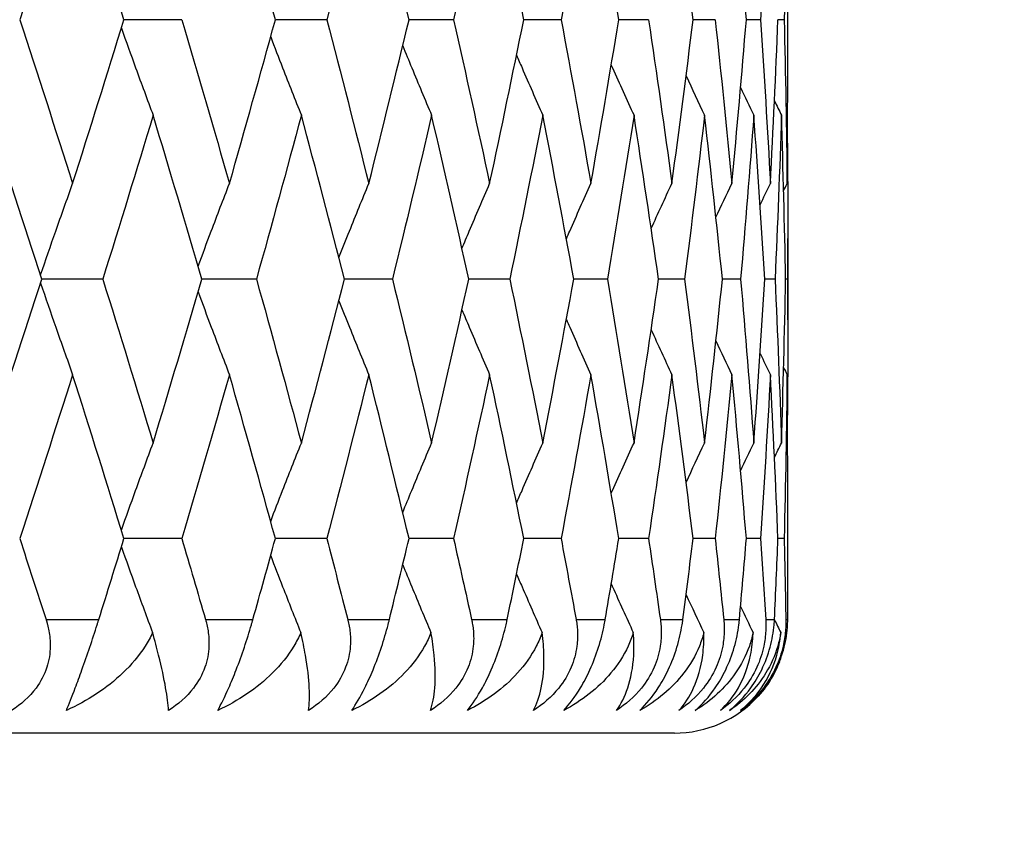
# Model space of a CAD drawing. Units: millimetres. Extents: x 30 to 1084, y 30 to 758.
# Drawn here: x 370 to 374, y 346 to 350 of the extents above; entities that cross this region are included whole.
import ezdxf

# ---------------------------------------------------------------- set-up
doc = ezdxf.new("R2010")
doc.units = ezdxf.units.MM
doc.header["$LTSCALE"] = 3.75
for name, color, linetype, lineweight, true_color in [('Dimension (ISO)', 7, 'Continuous', 18, 0x00003f), ('Visible (ISO)', 7, 'Continuous', 25, 0x00003f), ('Visible Narrow (ISO)', 7, 'Continuous', 25, 0x00003f)]:
    doc.layers.add(name, color=color, linetype=linetype, lineweight=lineweight, true_color=true_color)
doc.styles.add('Samuel Heath (ISO)', font='tahoma.ttf')
doc.dimstyles.new('Samuel Heath (ISO)', dxfattribs={"dimscale": 3.75, "dimtxt": 3, "dimasz": 2.5, "dimexe": 1, "dimexo": 1.5, "dimgap": 0.762, "dimtad": 0, "dimtih": 1, "dimtoh": 1, "dimrnd": 1e-08, "dimzin": 0, "dimdsep": 46, "dimtxsty": 'Samuel Heath (ISO)', "dimcen": 0.09, "dimdle": 10, "dimclrd": 256, "dimclre": 256, "dimclrt": 256, "dimazin": 0, "dimtfac": 1, "dimtmove": 0, "dimatfit": 3, "dimfxl": 0, "dimtolj": 1, "dimtzin": 0, "dimlwd": 15, "dimlwe": 15, "dimarcsym": 0})

# ---------------------------------------------------------------- blocks, each defined once
blk = doc.blocks.new('*D6')
at = {"layer": 'Defpoints', "color": 0, "transparency": 16777216}
for p in [(372.5653, 346.5979), (395.2651, 346.5979), (239.0653, 284.7979)]:
    blk.add_point(p, dxfattribs=at)
at = {"layer": 'Dimension (ISO)', "color": 176, "lineweight": 15, "true_color": 0x000080, "transparency": 16777216}
for p, q in [((378.1903, 346.5979), (399.0151, 346.5979)), ((395.2651, 337.2229), (395.2651, 324.4373)), ((395.2651, 294.1729), (395.2651, 306.9585)), ((244.6903, 284.7979), (399.0151, 284.7979))]:
    blk.add_line(p, q, dxfattribs=at)
at = {"layer": 'Dimension (ISO)', "color": 176, "true_color": 0x000080, "transparency": 16777216}
for points in [[(393.7026, 337.2229), (396.8276, 337.2229), (395.2651, 346.5979)], [(393.7026, 294.1729), (396.8276, 294.1729), (395.2651, 284.7979)]]:
    blk.add_solid(points, dxfattribs=at)
at = {"layer": 'Dimension (ISO)', "color": 176, "lineweight": 18, "true_color": 0x000080, "transparency": 16777216, "insert": (395.2651, 321.5798), "char_height": 11.25, "attachment_point": 2, "style": 'Samuel Heath (ISO)'}
blk.add_mtext('\\A1;61.80', dxfattribs=at)

msp = doc.modelspace()

# ---------------------------------------------------------------- linework, layer by layer
at = {"layer": 'Visible (ISO)'}
for p, q in [((373.0653, 349.6184), (373.0653, 349.8631)), ((370.3945, 349.7407), (370.1399, 349.7407)), ((371.0335, 349.7407), (370.8072, 349.7407)), ((371.5923, 349.7407), (371.3961, 349.7407)), ((372.0662, 349.7407), (371.9018, 349.7407)), ((372.4516, 349.7407), (372.3202, 349.7407)), ((372.7454, 349.7407), (372.648, 349.7407)), ((372.9451, 349.7407), (372.8826, 349.7407)), ((373.0491, 349.7407), (373.022, 349.7407)), ((373.0653, 348.4193), (373.0653, 348.7765)), ((370.0465, 348.5979), (369.7785, 348.5979)), ((370.7237, 348.5979), (370.4831, 348.5979)), ((371.3232, 348.5979), (371.1118, 348.5979)), ((371.8401, 348.5979), (371.6596, 348.5979)), ((372.2702, 348.5979), (372.1221, 348.5979)), ((372.6101, 348.5979), (372.4956, 348.5979)), ((372.8571, 348.5979), (372.7771, 348.5979)), ((373.0091, 348.5979), (372.9643, 348.5979)), ((373.065, 348.5979), (373.0556, 348.5979)), ((373.0653, 347.3327), (373.0653, 347.5774)), ((370.3945, 347.455), (370.1399, 347.455)), ((371.0335, 347.455), (370.8072, 347.455)), ((371.5923, 347.455), (371.3961, 347.455)), ((372.0662, 347.455), (371.9018, 347.455)), ((372.4516, 347.455), (372.3202, 347.455)), ((372.7454, 347.455), (372.648, 347.455)), ((372.9451, 347.455), (372.8826, 347.455)), ((373.0491, 347.455), (373.022, 347.455)), ((372.5653, 346.5979), (349.5653, 346.5979))]:
    msp.add_line(p, q, dxfattribs=at)
msp.add_arc((372.5653, 347.0979), 0.5, 270, 317.753, dxfattribs=at)
for points in [[(369.9137, 350.4627), (369.8371, 350.222), (369.7594, 349.9814), (369.6804, 349.7407)], [(370.1399, 349.7407), (370.0657, 349.9814), (369.9903, 350.222), (369.9137, 350.4627)], [(370.8072, 349.7407), (370.741, 349.9814), (370.6735, 350.222), (370.6047, 350.4627)], [(371.2189, 350.4627), (371.1584, 350.222), (371.0967, 349.9814), (371.0335, 349.7407)], [(371.3961, 349.7407), (371.3384, 349.9814), (371.2793, 350.222), (371.2189, 350.4627)], [(371.7513, 350.4627), (371.6997, 350.222), (371.6467, 349.9814), (371.5923, 349.7407)], [(371.9018, 349.7407), (371.8531, 349.9814), (371.8029, 350.222), (371.7513, 350.4627)], [(372.1977, 350.4627), (372.1554, 350.222), (372.1115, 349.9814), (372.0662, 349.7407)], [(372.3202, 349.7407), (372.2809, 349.9814), (372.24, 350.222), (372.1977, 350.4627)], [(372.648, 349.7407), (372.6184, 349.9814), (372.5872, 350.222), (372.5544, 350.4627)], [(372.8826, 349.7407), (372.8629, 349.9814), (372.8416, 350.222), (372.8187, 350.4627)], [(372.9883, 350.4627), (372.9755, 350.222), (372.9611, 349.9814), (372.9451, 349.7407)], [(373.0619, 350.4627), (373.0593, 350.222), (373.055, 349.9814), (373.0491, 349.7407)], [(369.6804, 349.7407), (369.7594, 349.5001), (369.8371, 349.2595), (369.9137, 349.0188)], [(369.9137, 349.0188), (369.9903, 349.2595), (370.0657, 349.5001), (370.1399, 349.7407)], [(370.3945, 349.7407), (370.4658, 349.5001), (370.5359, 349.2595), (370.6047, 349.0188)], [(370.6047, 349.0188), (370.6735, 349.2595), (370.741, 349.5001), (370.8072, 349.7407)], [(371.0335, 349.7407), (371.0967, 349.5001), (371.1584, 349.2595), (371.2189, 349.0188)], [(371.2189, 349.0188), (371.2793, 349.2595), (371.3384, 349.5001), (371.3961, 349.7407)], [(371.5923, 349.7407), (371.6467, 349.5001), (371.6997, 349.2595), (371.7513, 349.0188)], [(371.7513, 349.0188), (371.8029, 349.2595), (371.8531, 349.5001), (371.9018, 349.7407)], [(372.0662, 349.7407), (372.1115, 349.5001), (372.1554, 349.2595), (372.1977, 349.0188)], [(372.1977, 349.0188), (372.24, 349.2595), (372.2809, 349.5001), (372.3202, 349.7407)], [(372.4516, 349.7407), (372.4874, 349.5001), (372.5217, 349.2595), (372.5544, 349.0188)], [(372.5544, 349.0188), (372.5872, 349.2595), (372.6184, 349.5001), (372.648, 349.7407)], [(372.7454, 349.7407), (372.7714, 349.5001), (372.7958, 349.2595), (372.8187, 349.0188)], [(372.8187, 349.0188), (372.8416, 349.2595), (372.8629, 349.5001), (372.8826, 349.7407)], [(372.9451, 349.7407), (372.9611, 349.5001), (372.9755, 349.2595), (372.9883, 349.0188)], [(372.9883, 349.0188), (373.0011, 349.2595), (373.0124, 349.5001), (373.022, 349.7407)], [(373.0491, 349.7407), (373.055, 349.5001), (373.0593, 349.2595), (373.0619, 349.0188)], [(373.0619, 349.0188), (373.0641, 349.2187), (373.0653, 349.4185), (373.0653, 349.6184)], [(372.617, 349.4937), (372.6439, 349.4356), (372.671, 349.3776), (372.6983, 349.3198)], [(372.8572, 349.4416), (372.8765, 349.401), (372.8959, 349.3604), (372.9154, 349.3198)], [(373.0065, 349.3832), (373.0167, 349.362), (373.0269, 349.3409), (373.0372, 349.3198)], [(369.7785, 348.5979), (369.7006, 348.8385), (369.6214, 349.0792), (369.5412, 349.3198)], [(370.2685, 349.3198), (370.1957, 349.0792), (370.1217, 348.8385), (370.0465, 348.5979)], [(370.4831, 348.5979), (370.4128, 348.8385), (370.3413, 349.0792), (370.2685, 349.3198)], [(370.9217, 349.3198), (370.857, 349.0792), (370.791, 348.8385), (370.7237, 348.5979)], [(371.1118, 348.5979), (371.0498, 348.8385), (370.9864, 349.0792), (370.9217, 349.3198)], [(371.4956, 349.3198), (371.4395, 349.0792), (371.3821, 348.8385), (371.3232, 348.5979)], [(371.6596, 348.5979), (371.6063, 348.8385), (371.5517, 349.0792), (371.4956, 349.3198)], [(371.9855, 349.3198), (371.9385, 349.0792), (371.89, 348.8385), (371.8401, 348.5979)], [(372.1221, 348.5979), (372.0781, 348.8385), (372.0325, 349.0792), (371.9855, 349.3198)], [(372.3875, 349.3198), (372.3499, 349.0792), (372.3108, 348.8385), (372.2702, 348.5979)], [(372.4956, 348.5979), (372.4611, 348.8385), (372.425, 349.0792), (372.3875, 349.3198)], [(372.6983, 349.3198), (372.6705, 349.0792), (372.6411, 348.8385), (372.6101, 348.5979)], [(372.7771, 348.5979), (372.7524, 348.8385), (372.7261, 349.0792), (372.6983, 349.3198)], [(372.9154, 349.3198), (372.8976, 349.0792), (372.8781, 348.8385), (372.8571, 348.5979)], [(372.9643, 348.5979), (372.9496, 348.8385), (372.9333, 349.0792), (372.9154, 349.3198)], [(373.0372, 349.3198), (373.0294, 349.0792), (373.0201, 348.8385), (373.0091, 348.5979)], [(373.0556, 348.5979), (373.0511, 348.8385), (373.0449, 349.0792), (373.0372, 349.3198)], [(373.0636, 349.1974), (373.0652, 348.9976), (373.0656, 348.7977), (373.065, 348.5979)], [(372.4632, 348.8209), (372.4933, 348.887), (372.5237, 348.953), (372.5544, 349.0188)], [(372.7484, 348.8703), (372.7717, 348.9199), (372.7951, 348.9694), (372.8187, 349.0188)], [(372.9433, 348.9253), (372.9582, 348.9565), (372.9732, 348.9877), (372.9883, 349.0188)], [(373.0468, 348.9878), (373.0519, 348.9982), (373.0569, 349.0085), (373.0619, 349.0188)], [(369.5412, 347.876), (369.6214, 348.1166), (369.7006, 348.3573), (369.7785, 348.5979)], [(370.0465, 348.5979), (370.1217, 348.3573), (370.1957, 348.1166), (370.2685, 347.876)], [(370.2685, 347.876), (370.3413, 348.1166), (370.4128, 348.3573), (370.4831, 348.5979)], [(370.7237, 348.5979), (370.791, 348.3573), (370.857, 348.1166), (370.9217, 347.876)], [(370.9217, 347.876), (370.9864, 348.1166), (371.0498, 348.3573), (371.1118, 348.5979)], [(371.3232, 348.5979), (371.3821, 348.3573), (371.4395, 348.1166), (371.4956, 347.876)], [(371.4956, 347.876), (371.5517, 348.1166), (371.6063, 348.3573), (371.6596, 348.5979)], [(371.8401, 348.5979), (371.89, 348.3573), (371.9385, 348.1166), (371.9855, 347.876)], [(371.9855, 347.876), (372.0325, 348.1166), (372.0781, 348.3573), (372.1221, 348.5979)], [(372.2702, 348.5979), (372.3108, 348.3573), (372.3499, 348.1166), (372.3875, 347.876)], [(372.3875, 347.876), (372.425, 348.1166), (372.4611, 348.3573), (372.4956, 348.5979)], [(372.6101, 348.5979), (372.6411, 348.3573), (372.6705, 348.1166), (372.6983, 347.876)], [(372.6983, 347.876), (372.7261, 348.1166), (372.7524, 348.3573), (372.7771, 348.5979)], [(372.8571, 348.5979), (372.8781, 348.3573), (372.8976, 348.1166), (372.9154, 347.876)], [(372.9154, 347.876), (372.9333, 348.1166), (372.9496, 348.3573), (372.9643, 348.5979)], [(373.0091, 348.5979), (373.0201, 348.3573), (373.0294, 348.1166), (373.0372, 347.876)], [(373.0372, 347.876), (373.0449, 348.1166), (373.0511, 348.3573), (373.0556, 348.5979)], [(373.065, 348.5979), (373.0656, 348.398), (373.0652, 348.1982), (373.0636, 347.9983)], [(372.4632, 348.3749), (372.4933, 348.3088), (372.5237, 348.2428), (372.5544, 348.1769)], [(372.7484, 348.3255), (372.7717, 348.2759), (372.7951, 348.2264), (372.8187, 348.1769)], [(372.9433, 348.2705), (372.9582, 348.2393), (372.9732, 348.2081), (372.9883, 348.1769)], [(373.0468, 348.208), (373.0519, 348.1976), (373.0569, 348.1873), (373.0619, 348.1769)], [(369.9137, 348.1769), (369.8371, 347.9363), (369.7594, 347.6957), (369.6804, 347.455)], [(370.1399, 347.455), (370.0657, 347.6957), (369.9903, 347.9363), (369.9137, 348.1769)], [(370.6047, 348.1769), (370.5359, 347.9363), (370.4658, 347.6957), (370.3945, 347.455)], [(370.8072, 347.455), (370.741, 347.6957), (370.6735, 347.9363), (370.6047, 348.1769)], [(371.2189, 348.1769), (371.1584, 347.9363), (371.0967, 347.6957), (371.0335, 347.455)], [(371.3961, 347.455), (371.3384, 347.6957), (371.2793, 347.9363), (371.2189, 348.1769)], [(371.7513, 348.1769), (371.6997, 347.9363), (371.6467, 347.6957), (371.5923, 347.455)], [(371.9018, 347.455), (371.8531, 347.6957), (371.8029, 347.9363), (371.7513, 348.1769)], [(372.1977, 348.1769), (372.1554, 347.9363), (372.1115, 347.6957), (372.0662, 347.455)], [(372.3202, 347.455), (372.2809, 347.6957), (372.24, 347.9363), (372.1977, 348.1769)], [(372.5544, 348.1769), (372.5217, 347.9363), (372.4874, 347.6957), (372.4516, 347.455)], [(372.648, 347.455), (372.6184, 347.6957), (372.5872, 347.9363), (372.5544, 348.1769)], [(372.8187, 348.1769), (372.7958, 347.9363), (372.7714, 347.6957), (372.7454, 347.455)], [(372.8826, 347.455), (372.8629, 347.6957), (372.8416, 347.9363), (372.8187, 348.1769)], [(372.9883, 348.1769), (372.9755, 347.9363), (372.9611, 347.6957), (372.9451, 347.455)], [(373.022, 347.455), (373.0124, 347.6957), (373.0011, 347.9363), (372.9883, 348.1769)], [(373.0619, 348.1769), (373.0593, 347.9363), (373.055, 347.6957), (373.0491, 347.455)], [(373.0653, 347.5774), (373.0653, 347.7772), (373.0641, 347.9771), (373.0619, 348.1769)], [(372.617, 347.7021), (372.6439, 347.7602), (372.671, 347.8181), (372.6983, 347.876)], [(372.8572, 347.7541), (372.8765, 347.7948), (372.8959, 347.8354), (372.9154, 347.876)], [(373.0065, 347.8126), (373.0167, 347.8338), (373.0269, 347.8549), (373.0372, 347.876)], [(369.6804, 347.455), (369.7195, 347.336), (369.7582, 347.2169), (369.7967, 347.0979)], [(370.0289, 347.0979), (370.0662, 347.2169), (370.1032, 347.336), (370.1399, 347.455)], [(370.3945, 347.455), (370.4298, 347.336), (370.4648, 347.2169), (370.4995, 347.0979)], [(370.708, 347.0979), (370.7414, 347.2169), (370.7745, 347.336), (370.8072, 347.455)], [(371.0335, 347.455), (371.0648, 347.336), (371.0957, 347.2169), (371.1262, 347.0979)], [(371.3095, 347.0979), (371.3387, 347.2169), (371.3675, 347.336), (371.3961, 347.455)], [(371.5923, 347.455), (371.6192, 347.336), (371.6458, 347.2169), (371.672, 347.0979)], [(371.8284, 347.0979), (371.8532, 347.2169), (371.8777, 347.336), (371.9018, 347.455)], [(372.0662, 347.455), (372.0886, 347.336), (372.1107, 347.2169), (372.1324, 347.0979)], [(372.2607, 347.0979), (372.2809, 347.2169), (372.3007, 347.336), (372.3202, 347.455)], [(372.4516, 347.455), (372.4694, 347.336), (372.4867, 347.2169), (372.5036, 347.0979)], [(372.6029, 347.0979), (372.6183, 347.2169), (372.6333, 347.336), (372.648, 347.455)], [(372.7454, 347.455), (372.7582, 347.336), (372.7707, 347.2169), (372.7828, 347.0979)], [(372.8521, 347.0979), (372.8627, 347.2169), (372.8728, 347.336), (372.8826, 347.455)], [(372.9451, 347.455), (372.953, 347.336), (372.9605, 347.2169), (372.9677, 347.0979)], [(373.0065, 347.0979), (373.0121, 347.2169), (373.0172, 347.336), (373.022, 347.455)], [(373.0491, 347.455), (373.052, 347.336), (373.0545, 347.2169), (373.0566, 347.0979)], [(373.0647, 347.0979), (373.0651, 347.1762), (373.0653, 347.2544), (373.0653, 347.3327)], [(372.617, 347.2079), (372.6428, 347.1521), (372.6689, 347.0964), (372.6951, 347.0408)], [(372.8572, 347.1559), (372.8755, 347.1175), (372.8938, 347.0791), (372.9122, 347.0408)], [(373.0065, 347.0974), (373.0156, 347.0785), (373.0247, 347.0597), (373.0339, 347.0408)]]:
    msp.add_open_spline(points, degree=3, dxfattribs=at)
for points, knots in [([(370.1284, 349.7034), (370.1492, 349.6451), (370.1702, 349.5869), (370.2168, 349.4589), (370.2425, 349.3893), (370.2685, 349.3198)], [0.0041195, 0.0041195, 0.0041195, 0.0041195, 0.02341581, 0.02341581, 0.04660573, 0.04660573, 0.04660573, 0.04660573]), ([(370.7864, 349.6651), (370.8038, 349.6196), (370.8214, 349.5741), (370.8664, 349.4589), (370.8939, 349.3893), (370.9217, 349.3198)], [0.00834509, 0.00834509, 0.00834509, 0.00834509, 0.02341581, 0.02341581, 0.04660573, 0.04660573, 0.04660573, 0.04660573]), ([(371.3684, 349.6257), (371.3816, 349.5934), (371.3949, 349.561), (371.4371, 349.4589), (371.4662, 349.3893), (371.4956, 349.3198)], [0.01269344, 0.01269344, 0.01269344, 0.01269344, 0.02341581, 0.02341581, 0.04660573, 0.04660573, 0.04660573, 0.04660573]), ([(371.87, 349.5846), (371.878, 349.566), (371.886, 349.5474), (371.9242, 349.4589), (371.9547, 349.3893), (371.9855, 349.3198)], [0.0172402, 0.0172402, 0.0172402, 0.0172402, 0.02341581, 0.02341581, 0.04660573, 0.04660573, 0.04660573, 0.04660573]), ([(372.2872, 349.5409), (372.289, 349.5368), (372.2908, 349.5328), (372.3239, 349.4589), (372.3555, 349.3893), (372.3875, 349.3198)], [0.02207419, 0.02207419, 0.02207419, 0.02207419, 0.02341581, 0.02341581, 0.04660573, 0.04660573, 0.04660573, 0.04660573]), ([(369.7726, 348.6163), (369.7947, 348.681), (369.817, 348.7455), (369.8641, 348.8797), (369.8888, 348.9493), (369.9137, 349.0188)], [0.00203134, 0.00203134, 0.00203134, 0.00203134, 0.02341581, 0.02341581, 0.04660573, 0.04660573, 0.04660573, 0.04660573]), ([(370.4666, 348.6543), (370.4858, 348.7062), (370.5052, 348.7581), (370.5512, 348.8797), (370.5778, 348.9493), (370.6047, 349.0188)], [0.00622132, 0.00622132, 0.00622132, 0.00622132, 0.02341581, 0.02341581, 0.04660573, 0.04660573, 0.04660573, 0.04660573]), ([(371.0872, 348.6931), (371.1026, 348.732), (371.1182, 348.771), (371.1619, 348.8797), (371.1902, 348.9493), (371.2189, 349.0188)], [0.01049943, 0.01049943, 0.01049943, 0.01049943, 0.02341581, 0.02341581, 0.04660573, 0.04660573, 0.04660573, 0.04660573]), ([(371.6295, 348.7332), (371.6402, 348.7588), (371.651, 348.7843), (371.6913, 348.8797), (371.7212, 348.9493), (371.7513, 349.0188)], [0.01493685, 0.01493685, 0.01493685, 0.01493685, 0.02341581, 0.02341581, 0.04660573, 0.04660573, 0.04660573, 0.04660573]), ([(372.0893, 348.7755), (372.0943, 348.787), (372.0994, 348.7984), (372.1352, 348.8797), (372.1663, 348.9493), (372.1977, 349.0188)], [0.01961505, 0.01961505, 0.01961505, 0.01961505, 0.02341581, 0.02341581, 0.04660573, 0.04660573, 0.04660573, 0.04660573]), ([(369.7726, 348.5795), (369.7947, 348.5148), (369.817, 348.4503), (369.8641, 348.3161), (369.8888, 348.2464), (369.9137, 348.1769)], [0.00203134, 0.00203134, 0.00203134, 0.00203134, 0.02341581, 0.02341581, 0.04660573, 0.04660573, 0.04660573, 0.04660573]), ([(370.4666, 348.5415), (370.4858, 348.4895), (370.5052, 348.4377), (370.5512, 348.3161), (370.5778, 348.2464), (370.6047, 348.1769)], [0.00622132, 0.00622132, 0.00622132, 0.00622132, 0.02341581, 0.02341581, 0.04660573, 0.04660573, 0.04660573, 0.04660573]), ([(371.0872, 348.5027), (371.1026, 348.4637), (371.1182, 348.4248), (371.1619, 348.3161), (371.1902, 348.2464), (371.2189, 348.1769)], [0.01049943, 0.01049943, 0.01049943, 0.01049943, 0.02341581, 0.02341581, 0.04660573, 0.04660573, 0.04660573, 0.04660573]), ([(371.6295, 348.4626), (371.6402, 348.437), (371.651, 348.4114), (371.6913, 348.3161), (371.7212, 348.2464), (371.7513, 348.1769)], [0.01493685, 0.01493685, 0.01493685, 0.01493685, 0.02341581, 0.02341581, 0.04660573, 0.04660573, 0.04660573, 0.04660573]), ([(372.0893, 348.4203), (372.0943, 348.4088), (372.0994, 348.3974), (372.1352, 348.3161), (372.1663, 348.2464), (372.1977, 348.1769)], [0.01961505, 0.01961505, 0.01961505, 0.01961505, 0.02341581, 0.02341581, 0.04660573, 0.04660573, 0.04660573, 0.04660573]), ([(370.1284, 347.4924), (370.1492, 347.5507), (370.1702, 347.6089), (370.2168, 347.7368), (370.2425, 347.8065), (370.2685, 347.876)], [0.0041195, 0.0041195, 0.0041195, 0.0041195, 0.02341581, 0.02341581, 0.04660573, 0.04660573, 0.04660573, 0.04660573]), ([(370.7864, 347.5307), (370.8038, 347.5762), (370.8214, 347.6216), (370.8664, 347.7368), (370.8939, 347.8065), (370.9217, 347.876)], [0.00834509, 0.00834509, 0.00834509, 0.00834509, 0.02341581, 0.02341581, 0.04660573, 0.04660573, 0.04660573, 0.04660573]), ([(371.3684, 347.5701), (371.3816, 347.6024), (371.3949, 347.6347), (371.4371, 347.7368), (371.4662, 347.8065), (371.4956, 347.876)], [0.01269344, 0.01269344, 0.01269344, 0.01269344, 0.02341581, 0.02341581, 0.04660573, 0.04660573, 0.04660573, 0.04660573]), ([(371.87, 347.6112), (371.878, 347.6298), (371.886, 347.6484), (371.9242, 347.7368), (371.9547, 347.8065), (371.9855, 347.876)], [0.0172402, 0.0172402, 0.0172402, 0.0172402, 0.02341581, 0.02341581, 0.04660573, 0.04660573, 0.04660573, 0.04660573]), ([(372.2872, 347.6549), (372.289, 347.6589), (372.2908, 347.663), (372.3239, 347.7368), (372.3555, 347.8065), (372.3875, 347.876)], [0.02207419, 0.02207419, 0.02207419, 0.02207419, 0.02341581, 0.02341581, 0.04660573, 0.04660573, 0.04660573, 0.04660573]), ([(370.1284, 347.4177), (370.1492, 347.3594), (370.1702, 347.3011), (370.216, 347.1755), (370.2409, 347.1081), (370.266, 347.0408)], [0.0041195, 0.0041195, 0.0041195, 0.0041195, 0.02341581, 0.02341581, 0.04585866, 0.04585866, 0.04585866, 0.04585866]), ([(370.7864, 347.3794), (370.8038, 347.3339), (370.8214, 347.2884), (370.8655, 347.1755), (370.8921, 347.1081), (370.919, 347.0408)], [0.00834509, 0.00834509, 0.00834509, 0.00834509, 0.02341581, 0.02341581, 0.04585866, 0.04585866, 0.04585866, 0.04585866]), ([(371.3684, 347.34), (371.3816, 347.3077), (371.3949, 347.2753), (371.4361, 347.1755), (371.4643, 347.1081), (371.4928, 347.0408)], [0.01269344, 0.01269344, 0.01269344, 0.01269344, 0.02341581, 0.02341581, 0.04585866, 0.04585866, 0.04585866, 0.04585866]), ([(371.87, 347.2989), (371.878, 347.2803), (371.886, 347.2616), (371.9232, 347.1755), (371.9527, 347.1081), (371.9825, 347.0408)], [0.0172402, 0.0172402, 0.0172402, 0.0172402, 0.02341581, 0.02341581, 0.04585866, 0.04585866, 0.04585866, 0.04585866]), ([(372.2872, 347.2552), (372.289, 347.2511), (372.2908, 347.2471), (372.3229, 347.1755), (372.3535, 347.1081), (372.3844, 347.0408)], [0.02207419, 0.02207419, 0.02207419, 0.02207419, 0.02341581, 0.02341581, 0.04585866, 0.04585866, 0.04585866, 0.04585866]), ([(369.7967, 347.0979), (369.7971, 347.0967), (369.7975, 347.0955), (369.7984, 347.0927), (369.7989, 347.091), (369.8007, 347.085), (369.8019, 347.0807), (369.8055, 347.0671), (369.8076, 347.0578), (369.8134, 347.0263), (369.8154, 347.0038), (369.8147, 346.9497), (369.8098, 346.9184), (369.7893, 346.8555), (369.7734, 346.8249), (369.7236, 346.7575), (369.6865, 346.7247), (369.6445, 346.6979)], [0.00000067, 0.00000067, 0.00000067, 0.00000067, 0.00039198, 0.00039198, 0.00095231, 0.00095231, 0.00236386, 0.00236386, 0.00538098, 0.00538098, 0.01251491, 0.01251491, 0.0225291, 0.0225291, 0.03334523, 0.03334523, 0.04843409, 0.04843409, 0.04843409, 0.04843409]), ([(369.886, 346.6979), (369.8973, 346.7248), (369.9104, 346.7579), (369.9347, 346.8221), (369.9446, 346.8489), (369.9663, 346.9094), (369.9779, 346.9427), (370.0006, 347.0099), (370.0115, 347.0431), (370.0233, 347.0799), (370.0247, 347.0843), (370.0266, 347.0905), (370.0272, 347.0923), (370.0279, 347.0947), (370.0281, 347.0954), (370.0285, 347.0967), (370.0287, 347.0973), (370.0289, 347.0979)], [0, 0, 0, 0, 0.01519176, 0.01519176, 0.02473433, 0.02473433, 0.03547243, 0.03547243, 0.04606402, 0.04606402, 0.04751798, 0.04751798, 0.04810064, 0.04810064, 0.04832251, 0.04832251, 0.04852657, 0.04852657, 0.04852657, 0.04852657]), ([(370.4995, 347.0979), (370.4998, 347.0967), (370.5001, 347.0955), (370.5009, 347.0927), (370.5014, 347.091), (370.503, 347.085), (370.5041, 347.0807), (370.5072, 347.0671), (370.509, 347.0578), (370.5138, 347.0263), (370.5152, 347.0038), (370.5129, 346.9497), (370.507, 346.9184), (370.4848, 346.8555), (370.468, 346.8249), (370.4166, 346.7575), (370.3787, 346.7247), (370.3362, 346.6979)], [0.00000067, 0.00000067, 0.00000067, 0.00000067, 0.00039198, 0.00039198, 0.00095231, 0.00095231, 0.00236386, 0.00236386, 0.00538098, 0.00538098, 0.01251491, 0.01251491, 0.0225291, 0.0225291, 0.03334523, 0.03334523, 0.04843409, 0.04843409, 0.04843409, 0.04843409]), ([(370.5531, 346.6979), (370.568, 346.7248), (370.5844, 346.7579), (370.6126, 346.8221), (370.6237, 346.8489), (370.6471, 346.9094), (370.6591, 346.9427), (370.6818, 347.0099), (370.6922, 347.0431), (370.7029, 347.0799), (370.7042, 347.0843), (370.7059, 347.0905), (370.7064, 347.0923), (370.7071, 347.0947), (370.7073, 347.0954), (370.7077, 347.0967), (370.7078, 347.0973), (370.708, 347.0979)], [0, 0, 0, 0, 0.01519176, 0.01519176, 0.02473433, 0.02473433, 0.03547243, 0.03547243, 0.04606402, 0.04606402, 0.04751798, 0.04751798, 0.04810064, 0.04810064, 0.04832251, 0.04832251, 0.04852657, 0.04852657, 0.04852657, 0.04852657]), ([(371.1262, 347.0979), (371.1265, 347.0967), (371.1268, 347.0955), (371.1275, 347.0927), (371.128, 347.091), (371.1293, 347.085), (371.1303, 347.0807), (371.133, 347.0671), (371.1344, 347.0578), (371.1382, 347.0263), (371.1389, 347.0038), (371.135, 346.9497), (371.1282, 346.9184), (371.1044, 346.8555), (371.0869, 346.8249), (371.0342, 346.7575), (370.9959, 346.7247), (370.9533, 346.6979)], [0.00000067, 0.00000067, 0.00000067, 0.00000067, 0.00039198, 0.00039198, 0.00095231, 0.00095231, 0.00236386, 0.00236386, 0.00538098, 0.00538098, 0.01251491, 0.01251491, 0.0225291, 0.0225291, 0.03334523, 0.03334523, 0.04843409, 0.04843409, 0.04843409, 0.04843409]), ([(371.1438, 346.6979), (371.1623, 346.7248), (371.1817, 346.7579), (371.2137, 346.8221), (371.2258, 346.8489), (371.2508, 346.9094), (371.2632, 346.9427), (371.2855, 347.0099), (371.2953, 347.0431), (371.3049, 347.0799), (371.3061, 347.0843), (371.3076, 347.0905), (371.3081, 347.0923), (371.3087, 347.0947), (371.3088, 347.0954), (371.3091, 347.0967), (371.3093, 347.0973), (371.3095, 347.0979)], [0, 0, 0, 0, 0.01519176, 0.01519176, 0.02473433, 0.02473433, 0.03547243, 0.03547243, 0.04606402, 0.04606402, 0.04751798, 0.04751798, 0.04810064, 0.04810064, 0.04832251, 0.04832251, 0.04852657, 0.04852657, 0.04852657, 0.04852657]), ([(371.672, 347.0979), (371.6723, 347.0967), (371.6725, 347.0955), (371.6731, 347.0927), (371.6735, 347.091), (371.6747, 347.085), (371.6754, 347.0807), (371.6776, 347.0671), (371.6788, 347.0578), (371.6815, 347.0263), (371.6815, 347.0038), (371.676, 346.9497), (371.6684, 346.9184), (371.6432, 346.8555), (371.6252, 346.8249), (371.5716, 346.7575), (371.5332, 346.7247), (371.4907, 346.6979)], [0.00000067, 0.00000067, 0.00000067, 0.00000067, 0.00039198, 0.00039198, 0.00095231, 0.00095231, 0.00236386, 0.00236386, 0.00538098, 0.00538098, 0.01251491, 0.01251491, 0.0225291, 0.0225291, 0.03334523, 0.03334523, 0.04843409, 0.04843409, 0.04843409, 0.04843409]), ([(371.6533, 346.6979), (371.6752, 346.7248), (371.6975, 346.7579), (371.733, 346.8221), (371.7461, 346.8489), (371.7725, 346.9094), (371.7851, 346.9427), (371.8069, 347.0099), (371.8161, 347.0431), (371.8245, 347.0799), (371.8255, 347.0843), (371.8269, 347.0905), (371.8272, 347.0923), (371.8277, 347.0947), (371.8279, 347.0954), (371.8282, 347.0967), (371.8283, 347.0973), (371.8284, 347.0979)], [0, 0, 0, 0, 0.01519176, 0.01519176, 0.02473433, 0.02473433, 0.03547243, 0.03547243, 0.04606402, 0.04606402, 0.04751798, 0.04751798, 0.04810064, 0.04810064, 0.04832251, 0.04832251, 0.04852657, 0.04852657, 0.04852657, 0.04852657]), ([(372.1324, 347.0979), (372.1326, 347.0967), (372.1328, 347.0955), (372.1333, 347.0927), (372.1336, 347.091), (372.1345, 347.085), (372.1352, 347.0807), (372.1369, 347.0671), (372.1377, 347.0578), (372.1394, 347.0263), (372.1386, 347.0038), (372.1315, 346.9497), (372.1232, 346.9184), (372.0968, 346.8555), (372.0784, 346.8249), (372.0244, 346.7575), (371.9861, 346.7247), (371.9442, 346.6979)], [0.00000067, 0.00000067, 0.00000067, 0.00000067, 0.00039198, 0.00039198, 0.00095231, 0.00095231, 0.00236386, 0.00236386, 0.00538098, 0.00538098, 0.01251491, 0.01251491, 0.0225291, 0.0225291, 0.03334523, 0.03334523, 0.04843409, 0.04843409, 0.04843409, 0.04843409]), ([(372.0776, 346.6979), (372.1027, 346.7248), (372.1278, 346.7579), (372.1664, 346.8221), (372.1805, 346.8489), (372.208, 346.9094), (372.2206, 346.9427), (372.2419, 347.0099), (372.2503, 347.0431), (372.2575, 347.0799), (372.2583, 347.0843), (372.2594, 347.0905), (372.2597, 347.0923), (372.2602, 347.0947), (372.2603, 347.0954), (372.2605, 347.0967), (372.2606, 347.0973), (372.2607, 347.0979)], [0, 0, 0, 0, 0.01519176, 0.01519176, 0.02473433, 0.02473433, 0.03547243, 0.03547243, 0.04606402, 0.04606402, 0.04751798, 0.04751798, 0.04810064, 0.04810064, 0.04832251, 0.04832251, 0.04852657, 0.04852657, 0.04852657, 0.04852657]), ([(372.5036, 347.0979), (372.5038, 347.0967), (372.504, 347.0955), (372.5044, 347.0927), (372.5046, 347.091), (372.5053, 347.085), (372.5058, 347.0807), (372.507, 347.0671), (372.5075, 347.0578), (372.508, 347.0263), (372.5065, 347.0038), (372.498, 346.9497), (372.489, 346.9184), (372.4616, 346.8555), (372.4429, 346.8249), (372.3889, 346.7575), (372.3512, 346.7247), (372.3101, 346.6979)], [0.00000067, 0.00000067, 0.00000067, 0.00000067, 0.00039198, 0.00039198, 0.00095231, 0.00095231, 0.00236386, 0.00236386, 0.00538098, 0.00538098, 0.01251491, 0.01251491, 0.0225291, 0.0225291, 0.03334523, 0.03334523, 0.04843409, 0.04843409, 0.04843409, 0.04843409]), ([(372.4133, 346.6979), (372.4414, 346.7248), (372.4689, 346.7579), (372.5105, 346.8221), (372.5253, 346.8489), (372.5537, 346.9094), (372.5664, 346.9427), (372.5868, 347.0099), (372.5944, 347.0431), (372.6003, 347.0799), (372.601, 347.0843), (372.6019, 347.0905), (372.6021, 347.0923), (372.6025, 347.0947), (372.6026, 347.0954), (372.6027, 347.0967), (372.6028, 347.0973), (372.6029, 347.0979)], [0, 0, 0, 0, 0.01519176, 0.01519176, 0.02473433, 0.02473433, 0.03547243, 0.03547243, 0.04606402, 0.04606402, 0.04751798, 0.04751798, 0.04810064, 0.04810064, 0.04832251, 0.04832251, 0.04852657, 0.04852657, 0.04852657, 0.04852657]), ([(372.7828, 347.0979), (372.7829, 347.0967), (372.7831, 347.0955), (372.7833, 347.0927), (372.7835, 347.091), (372.784, 347.085), (372.7842, 347.0807), (372.7849, 347.0671), (372.7851, 347.0578), (372.7845, 347.0263), (372.7824, 347.0038), (372.7724, 346.9497), (372.7628, 346.9184), (372.7346, 346.8555), (372.7158, 346.8249), (372.6623, 346.7575), (372.6254, 346.7247), (372.5854, 346.6979)], [0.00000067, 0.00000067, 0.00000067, 0.00000067, 0.00039198, 0.00039198, 0.00095231, 0.00095231, 0.00236386, 0.00236386, 0.00538098, 0.00538098, 0.01251491, 0.01251491, 0.0225291, 0.0225291, 0.03334523, 0.03334523, 0.04843409, 0.04843409, 0.04843409, 0.04843409]), ([(372.6575, 346.6979), (372.6884, 346.7248), (372.7183, 346.7579), (372.7624, 346.8221), (372.7779, 346.8489), (372.807, 346.9094), (372.8196, 346.9427), (372.839, 347.0099), (372.8457, 347.0431), (372.8503, 347.0799), (372.8508, 347.0843), (372.8515, 347.0905), (372.8516, 347.0923), (372.8519, 347.0947), (372.8519, 347.0954), (372.852, 347.0967), (372.8521, 347.0973), (372.8521, 347.0979)], [0, 0, 0, 0, 0.01519176, 0.01519176, 0.02473433, 0.02473433, 0.03547243, 0.03547243, 0.04606402, 0.04606402, 0.04751798, 0.04751798, 0.04810064, 0.04810064, 0.04832251, 0.04832251, 0.04852657, 0.04852657, 0.04852657, 0.04852657]), ([(372.9677, 347.0979), (372.9677, 347.0967), (372.9678, 347.0955), (372.9679, 347.0927), (372.968, 347.091), (372.9683, 347.085), (372.9684, 347.0807), (372.9685, 347.0671), (372.9683, 347.0578), (372.9667, 347.0263), (372.9639, 347.0038), (372.9526, 346.9497), (372.9425, 346.9184), (372.9137, 346.8555), (372.895, 346.8249), (372.8423, 346.7575), (372.8065, 346.7247), (372.768, 346.6979)], [0.00000067, 0.00000067, 0.00000067, 0.00000067, 0.00039198, 0.00039198, 0.00095231, 0.00095231, 0.00236386, 0.00236386, 0.00538098, 0.00538098, 0.01251491, 0.01251491, 0.0225291, 0.0225291, 0.03334523, 0.03334523, 0.04843409, 0.04843409, 0.04843409, 0.04843409]), ([(372.8085, 346.6979), (372.8419, 346.7248), (372.8738, 346.7579), (372.9201, 346.8221), (372.9362, 346.8489), (372.9657, 346.9094), (372.9781, 346.9427), (372.9964, 347.0099), (373.0022, 347.0431), (373.0054, 347.0799), (373.0057, 347.0843), (373.0061, 347.0905), (373.0062, 347.0923), (373.0064, 347.0947), (373.0064, 347.0954), (373.0065, 347.0967), (373.0065, 347.0973), (373.0065, 347.0979)], [0, 0, 0, 0, 0.01519176, 0.01519176, 0.02473433, 0.02473433, 0.03547243, 0.03547243, 0.04606402, 0.04606402, 0.04751798, 0.04751798, 0.04810064, 0.04810064, 0.04832251, 0.04832251, 0.04852657, 0.04852657, 0.04852657, 0.04852657]), ([(373.0566, 347.0979), (373.0567, 347.0967), (373.0567, 347.0955), (373.0567, 347.0927), (373.0567, 347.091), (373.0567, 347.085), (373.0567, 347.0807), (373.0563, 347.0671), (373.0558, 347.0578), (373.0531, 347.0263), (373.0496, 347.0038), (373.0371, 346.9497), (373.0265, 346.9184), (372.9974, 346.8555), (372.9789, 346.8249), (372.9275, 346.7575), (372.893, 346.7247), (372.8564, 346.6979)], [0.00000067, 0.00000067, 0.00000067, 0.00000067, 0.00039198, 0.00039198, 0.00095231, 0.00095231, 0.00236386, 0.00236386, 0.00538098, 0.00538098, 0.01251491, 0.01251491, 0.0225291, 0.0225291, 0.03334523, 0.03334523, 0.04843409, 0.04843409, 0.04843409, 0.04843409]), ([(372.8648, 346.6979), (372.9006, 346.7248), (372.9343, 346.7579), (372.9824, 346.8221), (372.9989, 346.8489), (373.0286, 346.9094), (373.0408, 346.9427), (373.0578, 347.0099), (373.0625, 347.0431), (373.0644, 347.0799), (373.0645, 347.0843), (373.0647, 347.0905), (373.0647, 347.0923), (373.0647, 347.0947), (373.0647, 347.0954), (373.0647, 347.0967), (373.0647, 347.0973), (373.0647, 347.0979)], [0, 0, 0, 0, 0.01519176, 0.01519176, 0.02473433, 0.02473433, 0.03547243, 0.03547243, 0.04606402, 0.04606402, 0.04751798, 0.04751798, 0.04810064, 0.04810064, 0.04832251, 0.04832251, 0.04852657, 0.04852657, 0.04852657, 0.04852657]), ([(370.266, 347.0408), (370.2565, 347.0203), (370.2455, 347.0004), (370.206, 346.9383), (370.1723, 346.8986), (370.0638, 346.795), (369.9777, 346.7398), (369.886, 346.6979)], [0.00646615, 0.00646615, 0.00646615, 0.00646615, 0.0136173, 0.0136173, 0.02969768, 0.02969768, 0.06026333, 0.06026333, 0.06026333, 0.06026333]), ([(370.3362, 346.6979), (370.3345, 346.7254), (370.3304, 346.7586), (370.3165, 346.8386), (370.3063, 346.8868), (370.285, 346.9722), (370.276, 347.0056), (370.266, 347.0408)], [0, 0, 0, 0, 0.02022082, 0.02022082, 0.04178706, 0.04178706, 0.05413283, 0.05413283, 0.05413283, 0.05413283]), ([(370.919, 347.0408), (370.9103, 347.0203), (370.9, 347.0004), (370.8628, 346.9383), (370.8306, 346.8986), (370.7263, 346.795), (370.6427, 346.7398), (370.5531, 346.6979)], [0.00646615, 0.00646615, 0.00646615, 0.00646615, 0.0136173, 0.0136173, 0.02969768, 0.02969768, 0.06026333, 0.06026333, 0.06026333, 0.06026333]), ([(370.9533, 346.6979), (370.957, 346.7254), (370.9583, 346.7586), (370.9546, 346.8386), (370.9492, 346.8868), (370.9343, 346.9722), (370.9274, 347.0056), (370.919, 347.0408)], [0, 0, 0, 0, 0.02022082, 0.02022082, 0.04178706, 0.04178706, 0.05413283, 0.05413283, 0.05413283, 0.05413283]), ([(371.4928, 347.0408), (371.4848, 347.0203), (371.4754, 347.0004), (371.4407, 346.9383), (371.4104, 346.8986), (371.3111, 346.795), (371.2306, 346.7398), (371.1438, 346.6979)], [0.00646615, 0.00646615, 0.00646615, 0.00646615, 0.0136173, 0.0136173, 0.02969768, 0.02969768, 0.06026333, 0.06026333, 0.06026333, 0.06026333]), ([(371.4907, 346.6979), (371.4999, 346.7254), (371.5065, 346.7586), (371.513, 346.8386), (371.5126, 346.8868), (371.5041, 346.9722), (371.4994, 347.0056), (371.4928, 347.0408)], [0, 0, 0, 0, 0.02022082, 0.02022082, 0.04178706, 0.04178706, 0.05413283, 0.05413283, 0.05413283, 0.05413283]), ([(371.9825, 347.0408), (371.9754, 347.0203), (371.9669, 347.0004), (371.935, 346.9383), (371.9068, 346.8986), (371.8133, 346.795), (371.7366, 346.7398), (371.6533, 346.6979)], [0.00646615, 0.00646615, 0.00646615, 0.00646615, 0.0136173, 0.0136173, 0.02969768, 0.02969768, 0.06026333, 0.06026333, 0.06026333, 0.06026333]), ([(371.9442, 346.6979), (371.9588, 346.7254), (371.9707, 346.7586), (371.9874, 346.8386), (371.9918, 346.8868), (371.9899, 346.9722), (371.9873, 347.0056), (371.9825, 347.0408)], [0, 0, 0, 0, 0.02022082, 0.02022082, 0.04178706, 0.04178706, 0.05413283, 0.05413283, 0.05413283, 0.05413283]), ([(372.3844, 347.0408), (372.3782, 347.0203), (372.3706, 347.0004), (372.3419, 346.9383), (372.3159, 346.8986), (372.229, 346.795), (372.1567, 346.7398), (372.0776, 346.6979)], [0.00646615, 0.00646615, 0.00646615, 0.00646615, 0.0136173, 0.0136173, 0.02969768, 0.02969768, 0.06026333, 0.06026333, 0.06026333, 0.06026333]), ([(372.3101, 346.6979), (372.33, 346.7254), (372.347, 346.7586), (372.3738, 346.8386), (372.3831, 346.8868), (372.3878, 346.9722), (372.3874, 347.0056), (372.3844, 347.0408)], [0, 0, 0, 0, 0.02022082, 0.02022082, 0.04178706, 0.04178706, 0.05413283, 0.05413283, 0.05413283, 0.05413283]), ([(372.6951, 347.0408), (372.6899, 347.0203), (372.6833, 347.0004), (372.658, 346.9383), (372.6344, 346.8986), (372.5549, 346.795), (372.4876, 346.7398), (372.4133, 346.6979)], [0.00646615, 0.00646615, 0.00646615, 0.00646615, 0.0136173, 0.0136173, 0.02969768, 0.02969768, 0.06026333, 0.06026333, 0.06026333, 0.06026333]), ([(372.5854, 346.6979), (372.6105, 346.7254), (372.6326, 346.7586), (372.6691, 346.8386), (372.6833, 346.8868), (372.6944, 346.9722), (372.6962, 347.0056), (372.6951, 347.0408)], [0, 0, 0, 0, 0.02022082, 0.02022082, 0.04178706, 0.04178706, 0.05413283, 0.05413283, 0.05413283, 0.05413283]), ([(372.9122, 347.0408), (372.908, 347.0203), (372.9024, 347.0004), (372.8807, 346.9383), (372.8598, 346.8986), (372.7882, 346.795), (372.7264, 346.7398), (372.6575, 346.6979)], [0.00646615, 0.00646615, 0.00646615, 0.00646615, 0.0136173, 0.0136173, 0.02969768, 0.02969768, 0.06026333, 0.06026333, 0.06026333, 0.06026333]), ([(372.768, 346.6979), (372.7981, 346.7254), (372.825, 346.7586), (372.871, 346.8386), (372.8899, 346.8868), (372.9075, 346.9722), (372.9114, 347.0056), (372.9122, 347.0408)], [0, 0, 0, 0, 0.02022082, 0.02022082, 0.04178706, 0.04178706, 0.05413283, 0.05413283, 0.05413283, 0.05413283]), ([(373.0339, 347.0408), (373.0307, 347.0203), (373.0263, 347.0004), (373.0083, 346.9383), (372.9903, 346.8986), (372.9271, 346.795), (372.8714, 346.7398), (372.8085, 346.6979)], [0.00646615, 0.00646615, 0.00646615, 0.00646615, 0.0136173, 0.0136173, 0.02969768, 0.02969768, 0.06026333, 0.06026333, 0.06026333, 0.06026333]), ([(372.8564, 346.6979), (372.8912, 346.7254), (372.9227, 346.7586), (372.9779, 346.8386), (373.0013, 346.8868), (373.0252, 346.9722), (373.0313, 347.0056), (373.0339, 347.0408)], [0, 0, 0, 0, 0.02022082, 0.02022082, 0.04178706, 0.04178706, 0.05413283, 0.05413283, 0.05413283, 0.05413283]), ([(373.0282, 346.9117), (373.0216, 346.8947), (373.0141, 346.8785), (372.9705, 346.795), (372.9213, 346.7398), (372.8648, 346.6979)], [0.02269934, 0.02269934, 0.02269934, 0.02269934, 0.02969768, 0.02969768, 0.06026333, 0.06026333, 0.06026333, 0.06026333])]:
    msp.add_open_spline(points, degree=3, knots=knots, dxfattribs=at)
at = {"layer": 'Visible Narrow (ISO)'}
for p, q in [((369.7967, 347.0979), (370.0289, 347.0979)), ((370.4995, 347.0979), (370.708, 347.0979)), ((371.1262, 347.0979), (371.3095, 347.0979)), ((371.672, 347.0979), (371.8284, 347.0979)), ((372.1324, 347.0979), (372.2607, 347.0979)), ((372.5036, 347.0979), (372.6029, 347.0979)), ((372.7828, 347.0979), (372.8521, 347.0979)), ((372.9677, 347.0979), (373.0065, 347.0979)), ((373.0566, 347.0979), (373.0647, 347.0979))]:
    msp.add_line(p, q, dxfattribs=at)

# ---------------------------------------------------------------- dimensions: what is measured, and where the dimension line sits
at = {"layer": 'Dimension (ISO)', "color": 176, "lineweight": 18, "true_color": 0x000080}
dim = msp.add_linear_dim(base=(395.2651, 346.5979), p1=(239.0653, 284.7979), p2=(372.5653, 346.5979), angle=90, dimstyle='Samuel Heath (ISO)', override={"dimgap": 0.762, "dimdec": 2, "dimtol": 0, "dimlim": 0, "dimtp": 0, "dimtm": 0, "dimtdec": 2, "dimtofl": 0, "dimatfit": 1}, dxfattribs=at)
dim.commit()
dim.dimension.update_dxf_attribs({"geometry": '*D6', "text_midpoint": (395.2651, 315.6979), "dimtype": 160})

doc.saveas('drawing.dxf')
